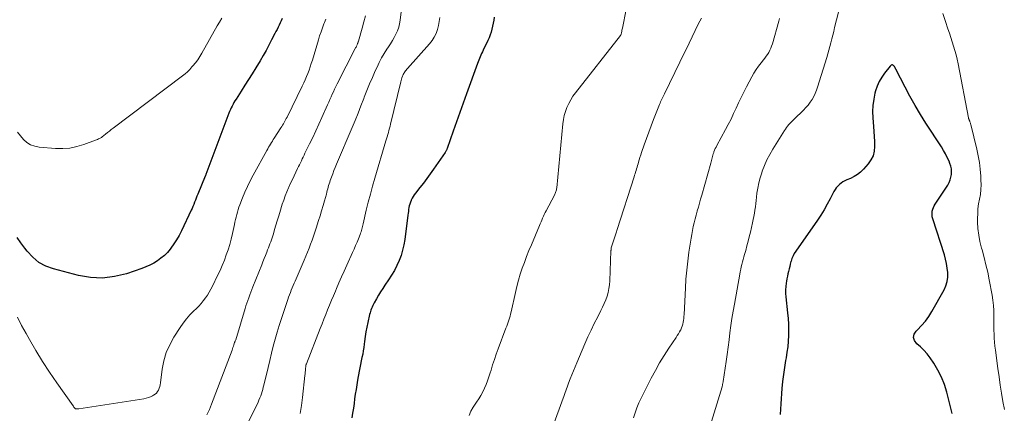
# Model space of a CAD drawing. Units: feet. Extents: x 2049997 to 2055020, y 565000 to 568199.
# Drawn here: x 2050321 to 2050489, y 566895 to 566962 of the extents above; entities that cross this region are included whole.
import ezdxf

# ---------------------------------------------------------------- set-up
doc = ezdxf.new("R2010")
doc.units = ezdxf.units.FT
doc.header["$LTSCALE"] = 100
doc.header["$MEASUREMENT"] = 0
doc.layers.add('CONTOUR INDEX', color=32, linetype='Continuous', lineweight=25)
doc.layers.add('CONTOUR INTERMEDIATE', color=40, linetype='Continuous', lineweight=15)

msp = doc.modelspace()

# ---------------------------------------------------------------- linework, layer by layer
at = {"layer": 'CONTOUR INDEX', "flags": 128}
for points, elevation in [([(2050366.1, 566962.09), (2050365.92, 566961.72), (2050365.74, 566961.36), (2050365.56, 566960.99), (2050365.39, 566960.62), (2050365.21, 566960.25), (2050365.03, 566959.89), (2050364.84, 566959.52), (2050364.29, 566958.45), (2050363.82, 566957.55), (2050363.34, 566956.67), (2050362.83, 566955.79), (2050362.32, 566954.92), (2050361.57, 566953.69), (2050360.96, 566952.7), (2050360.35, 566951.71), (2050359.73, 566950.73), (2050359.11, 566949.76), (2050358.22, 566948.37), (2050358.04, 566948.09), (2050357.87, 566947.8), (2050357.71, 566947.51), (2050357.55, 566947.21), (2050357.4, 566946.91), (2050357.26, 566946.61), (2050357.13, 566946.3), (2050357.01, 566945.99), (2050353.08, 566935.55), (2050353.07, 566935.53), (2050353.06, 566935.51), (2050353.06, 566935.49), (2050353.05, 566935.47), (2050353.01, 566935.38), (2050352.97, 566935.29), (2050351.71, 566932.21), (2050351.57, 566931.86), (2050351.43, 566931.52), (2050351.3, 566931.17), (2050351.17, 566930.83), (2050351.03, 566930.48), (2050350.89, 566930.14), (2050350.74, 566929.8), (2050350.59, 566929.47), (2050348.91, 566925.96), (2050348.52, 566925.2), (2050348.1, 566924.46), (2050347.63, 566923.74), (2050347.14, 566923.05), (2050347.01, 566922.88), (2050346.53, 566922.31), (2050346.01, 566921.78), (2050345.44, 566921.31), (2050344.84, 566920.87), (2050344.2, 566920.49), (2050343.54, 566920.14), (2050342.86, 566919.84), (2050342.16, 566919.58), (2050339.54, 566918.69), (2050337.51, 566918.2), (2050335.47, 566917.95), (2050333.42, 566918.05), (2050331.37, 566918.39), (2050327.15, 566919.49), (2050325.84, 566919.97), (2050324.63, 566920.61), (2050323.58, 566921.49), (2050322.63, 566922.51), (2050322.25, 566923.03), (2050321.59, 566923.93), (2050320.95, 566924.85)], 880), ([(2050402.18, 566962.32), (2050402.12, 566961.81), (2050402.05, 566961.3), (2050401.94, 566960.79), (2050401.82, 566960.29), (2050401.68, 566959.8), (2050401.51, 566959.31), (2050401.32, 566958.83), (2050401.11, 566958.36), (2050400.32, 566956.7), (2050400.19, 566956.42), (2050400.06, 566956.14), (2050399.93, 566955.86), (2050399.81, 566955.58), (2050399.69, 566955.3), (2050399.57, 566955.01), (2050399.46, 566954.72), (2050399.36, 566954.44), (2050397.46, 566949.26), (2050396.89, 566947.69), (2050396.32, 566946.12), (2050395.77, 566944.54), (2050395.21, 566942.96), (2050394.18, 566939.97), (2050394.15, 566939.89), (2050394.11, 566939.8), (2050394.08, 566939.72), (2050394.04, 566939.64), (2050394, 566939.56), (2050393.96, 566939.48), (2050393.91, 566939.4), (2050393.86, 566939.33), (2050391.86, 566936.44), (2050391.3, 566935.65), (2050390.73, 566934.87), (2050390.15, 566934.11), (2050389.56, 566933.35), (2050388.8, 566932.4), (2050388.59, 566932.12), (2050388.4, 566931.82), (2050388.23, 566931.51), (2050388.07, 566931.19), (2050388.04, 566931.12), (2050387.92, 566930.83), (2050387.82, 566930.53), (2050387.74, 566930.22), (2050387.68, 566929.92), (2050387.63, 566929.6), (2050387.58, 566929.29), (2050387.54, 566928.98), (2050387.49, 566928.66), (2050386.96, 566924.52), (2050386.81, 566923.6), (2050386.6, 566922.7), (2050386.33, 566921.81), (2050386, 566920.93), (2050385.61, 566920.08), (2050385.19, 566919.25), (2050384.72, 566918.44), (2050384.22, 566917.65), (2050383.58, 566916.72), (2050383.21, 566916.15), (2050382.84, 566915.59), (2050382.5, 566915.01), (2050382.16, 566914.43), (2050381.76, 566913.72), (2050381.64, 566913.48), (2050381.52, 566913.25), (2050381.41, 566913), (2050381.3, 566912.76), (2050381.21, 566912.51), (2050381.12, 566912.26), (2050381.05, 566912.01), (2050380.98, 566911.75), (2050380.66, 566910.39), (2050380.49, 566909.59), (2050380.33, 566908.79), (2050380.21, 566907.99), (2050380.11, 566907.18), (2050380.06, 566906.72), (2050379.99, 566906.14), (2050379.9, 566905.56), (2050379.8, 566904.99), (2050379.68, 566904.41), (2050379.56, 566903.84), (2050379.44, 566903.27), (2050379.33, 566902.7), (2050379.22, 566902.12), (2050378.93, 566900.59), (2050378.79, 566899.8), (2050378.66, 566899), (2050378.54, 566898.2), (2050378.43, 566897.39), (2050378.32, 566896.59), (2050378.21, 566895.79), (2050378.09, 566894.99), (2050377.96, 566894.19)], 860), ([(2050480.21, 566894.9), (2050479.3, 566898.52), (2050478.9, 566899.83), (2050478.41, 566901.1), (2050477.78, 566902.3), (2050477.07, 566903.47), (2050476.47, 566904.36), (2050475.97, 566905.03), (2050475.42, 566905.66), (2050474.82, 566906.24), (2050474.18, 566906.78), (2050473.8, 566907.31), (2050473.62, 566907.84), (2050473.75, 566908.39), (2050474.08, 566908.94), (2050474.32, 566909.16), (2050475.02, 566909.87), (2050475.67, 566910.61), (2050476.25, 566911.42), (2050476.78, 566912.27), (2050478.83, 566915.95), (2050479.14, 566916.64), (2050479.37, 566917.36), (2050479.46, 566918.1), (2050479.48, 566918.87), (2050479.39, 566919.64), (2050479.27, 566920.4), (2050479.1, 566921.16), (2050478.89, 566921.91), (2050476.92, 566928.04), (2050476.84, 566928.36), (2050476.8, 566928.68), (2050476.8, 566929), (2050476.84, 566929.32), (2050476.92, 566929.64), (2050477.02, 566929.94), (2050477.16, 566930.24), (2050477.32, 566930.52), (2050479.46, 566933.77), (2050479.7, 566934.19), (2050479.89, 566934.63), (2050480.02, 566935.09), (2050480.11, 566935.57), (2050480.12, 566936.06), (2050480.09, 566936.54), (2050479.98, 566937), (2050479.83, 566937.46), (2050479.68, 566937.82), (2050479.39, 566938.45), (2050479.09, 566939.06), (2050478.75, 566939.66), (2050478.39, 566940.24), (2050475.76, 566944.27), (2050474.81, 566945.78), (2050473.89, 566947.31), (2050473.02, 566948.86), (2050472.19, 566950.43), (2050470.63, 566953.46), (2050470.59, 566953.53), (2050470.56, 566953.61), (2050470.52, 566953.68), (2050470.49, 566953.75), (2050470.46, 566953.82), (2050470.41, 566953.89), (2050470.37, 566953.95), (2050470.32, 566954.01), (2050470.2, 566954.13), (2050470.14, 566954.18), (2050470.07, 566954.2), (2050470, 566954.2), (2050469.93, 566954.19), (2050469.85, 566954.15), (2050469.79, 566954.11), (2050469.72, 566954.05), (2050469.67, 566953.99), (2050468.7, 566952.78), (2050468.21, 566952.09), (2050467.78, 566951.37), (2050467.45, 566950.59), (2050467.18, 566949.79), (2050467.07, 566949.39), (2050466.85, 566948.36), (2050466.7, 566947.32), (2050466.66, 566946.27), (2050466.69, 566945.22), (2050466.81, 566943.75), (2050466.88, 566942.9), (2050466.93, 566942.05), (2050466.97, 566941.2), (2050467, 566940.35), (2050466.93, 566939.53), (2050466.74, 566938.75), (2050466.38, 566938.04), (2050465.91, 566937.37), (2050465.11, 566936.46), (2050464.61, 566935.98), (2050464.08, 566935.55), (2050463.5, 566935.2), (2050462.88, 566934.9), (2050462.3, 566934.67), (2050461.95, 566934.51), (2050461.61, 566934.32), (2050461.3, 566934.11), (2050461, 566933.87), (2050460.72, 566933.6), (2050460.47, 566933.32), (2050460.26, 566933), (2050460.07, 566932.67), (2050459.45, 566931.44), (2050458.95, 566930.5), (2050458.42, 566929.57), (2050457.85, 566928.66), (2050457.25, 566927.77), (2050453.58, 566922.52), (2050453.33, 566922.12), (2050453.11, 566921.71), (2050452.93, 566921.28), (2050452.78, 566920.83), (2050452.76, 566920.75), (2050452.65, 566920.33), (2050452.54, 566919.91), (2050452.43, 566919.5), (2050452.33, 566919.08), (2050452.24, 566918.66), (2050452.15, 566918.24), (2050452.07, 566917.82), (2050451.99, 566917.39), (2050451.94, 566917.08), (2050451.86, 566916.5), (2050451.82, 566915.92), (2050451.83, 566915.34), (2050451.87, 566914.75), (2050452.18, 566912.04), (2050452.26, 566911.08), (2050452.32, 566910.12), (2050452.34, 566909.15), (2050452.33, 566908.19), (2050452.28, 566907.23), (2050452.2, 566906.27), (2050452.07, 566905.32), (2050451.92, 566904.37), (2050451.83, 566903.9), (2050451.63, 566902.72), (2050451.46, 566901.54), (2050451.33, 566900.34), (2050451.22, 566899.15), (2050451.04, 566896.57), (2050450.99, 566895.66), (2050450.94, 566894.74)], 840)]:
    msp.add_lwpolyline(points, dxfattribs=dict(at, elevation=elevation))
at = {"layer": 'CONTOUR INTERMEDIATE', "flags": 128}
for points, elevation in [([(2050386.67, 566966.07), (2050386.19, 566961.83), (2050386.08, 566961.21), (2050385.93, 566960.61), (2050385.72, 566960.02), (2050385.46, 566959.45), (2050385.16, 566958.89), (2050384.85, 566958.34), (2050384.52, 566957.8), (2050384.19, 566957.27), (2050383.93, 566956.87), (2050383.47, 566956.13), (2050383.03, 566955.38), (2050382.62, 566954.61), (2050382.24, 566953.83), (2050381.95, 566953.2), (2050381.45, 566952.08), (2050380.97, 566950.96), (2050380.51, 566949.83), (2050380.07, 566948.69), (2050379.99, 566948.48), (2050379.51, 566947.24), (2050379.02, 566945.99), (2050378.52, 566944.76), (2050378, 566943.53), (2050375.36, 566937.31), (2050375.13, 566936.77), (2050374.91, 566936.22), (2050374.69, 566935.66), (2050374.48, 566935.11), (2050374.28, 566934.56), (2050374.18, 566934.28), (2050374.09, 566933.99), (2050374, 566933.7), (2050373.92, 566933.41), (2050373.85, 566933.12), (2050373.77, 566932.82), (2050373.69, 566932.53), (2050373.61, 566932.24), (2050373.29, 566931.11), (2050373.05, 566930.26), (2050372.8, 566929.4), (2050372.53, 566928.55), (2050372.27, 566927.71), (2050371.87, 566926.44), (2050371.64, 566925.75), (2050371.41, 566925.07), (2050371.17, 566924.38), (2050370.93, 566923.7), (2050370.67, 566923.02), (2050370.41, 566922.34), (2050370.13, 566921.67), (2050369.85, 566921), (2050368.3, 566917.44), (2050368.13, 566917.05), (2050367.96, 566916.66), (2050367.8, 566916.27), (2050367.63, 566915.87), (2050367.48, 566915.48), (2050367.33, 566915.08), (2050367.18, 566914.68), (2050367.04, 566914.28), (2050366.35, 566912.25), (2050365.97, 566911.08), (2050365.59, 566909.9), (2050365.24, 566908.72), (2050364.9, 566907.53), (2050364.57, 566906.34), (2050364.26, 566905.15), (2050363.96, 566903.95), (2050363.67, 566902.75), (2050362.96, 566899.74), (2050362.87, 566899.37), (2050362.77, 566899), (2050362.66, 566898.63), (2050362.54, 566898.27), (2050362.42, 566897.91), (2050362.28, 566897.55), (2050362.13, 566897.2), (2050361.97, 566896.85), (2050359.48, 566891.78)], 868), ([(2050424.7, 566963.63), (2050424.05, 566960.46), (2050424.01, 566960.27), (2050423.97, 566960.09), (2050423.93, 566959.91), (2050423.89, 566959.73), (2050423.81, 566959.4), (2050423.8, 566959.38), (2050423.8, 566959.36), (2050423.79, 566959.34), (2050423.78, 566959.33), (2050423.75, 566959.26), (2050423.74, 566959.24), (2050423.73, 566959.22), (2050423.72, 566959.21), (2050423.7, 566959.19), (2050416.04, 566949.47), (2050415.62, 566948.89), (2050415.23, 566948.28), (2050414.89, 566947.64), (2050414.58, 566946.98), (2050414.33, 566946.3), (2050414.13, 566945.61), (2050413.98, 566944.9), (2050413.88, 566944.18), (2050412.86, 566933.3), (2050412.84, 566933.14), (2050412.81, 566932.97), (2050412.77, 566932.81), (2050412.72, 566932.65), (2050412.66, 566932.49), (2050412.6, 566932.34), (2050412.53, 566932.19), (2050412.46, 566932.04), (2050411.04, 566929.39), (2050410.88, 566929.08), (2050410.73, 566928.77), (2050410.58, 566928.46), (2050410.44, 566928.14), (2050410.31, 566927.82), (2050410.18, 566927.5), (2050410.04, 566927.18), (2050409.91, 566926.86), (2050408.54, 566923.62), (2050408.13, 566922.62), (2050407.73, 566921.62), (2050407.35, 566920.62), (2050406.99, 566919.61), (2050406.65, 566918.59), (2050406.33, 566917.56), (2050406.06, 566916.52), (2050405.81, 566915.47), (2050405.08, 566912.18), (2050405, 566911.83)], 856), ([(2050461.2, 566964.49), (2050460.2, 566960.55), (2050460.04, 566959.91), (2050459.87, 566959.27), (2050459.71, 566958.62), (2050459.55, 566957.98), (2050459.38, 566957.34), (2050459.21, 566956.71), (2050459.03, 566956.07), (2050458.84, 566955.44), (2050457.3, 566950.42), (2050457.11, 566949.88), (2050456.89, 566949.34), (2050456.64, 566948.83), (2050456.35, 566948.32), (2050456.03, 566947.84), (2050455.68, 566947.38), (2050455.3, 566946.95), (2050454.9, 566946.53), (2050453.29, 566944.98), (2050453.06, 566944.76), (2050452.84, 566944.53), (2050452.61, 566944.29), (2050452.4, 566944.05), (2050452.19, 566943.8), (2050451.99, 566943.55), (2050451.81, 566943.29), (2050451.63, 566943.02), (2050449.66, 566939.85), (2050449.14, 566938.95), (2050448.66, 566938.04), (2050448.24, 566937.09), (2050447.87, 566936.12), (2050447.77, 566935.83), (2050447.5, 566934.98), (2050447.28, 566934.13), (2050447.11, 566933.26), (2050446.97, 566932.38), (2050446.89, 566931.7), (2050446.83, 566931.16), (2050446.76, 566930.61), (2050446.69, 566930.06), (2050446.61, 566929.52), (2050446.53, 566928.97), (2050446.44, 566928.43), (2050446.33, 566927.89), (2050446.22, 566927.35), (2050445.84, 566925.74), (2050445.66, 566924.97), (2050445.47, 566924.2), (2050445.26, 566923.43), (2050445.05, 566922.66), (2050444.86, 566921.96), (2050444.74, 566921.54), (2050444.63, 566921.12), (2050444.51, 566920.7), (2050444.4, 566920.28), (2050444.3, 566919.86), (2050444.2, 566919.44), (2050444.11, 566919.02), (2050444.03, 566918.59), (2050443.12, 566913.5), (2050442.91, 566912.29), (2050442.71, 566911.07), (2050442.54, 566909.85), (2050442.37, 566908.63), (2050442.21, 566907.41), (2050442.05, 566906.19), (2050441.88, 566904.97), (2050441.7, 566903.75), (2050441.2, 566900.34), (2050441.18, 566900.23), (2050441.16, 566900.12), (2050441.14, 566900.01), (2050441.12, 566899.89), (2050441.09, 566899.78), (2050441.07, 566899.67), (2050441.04, 566899.56), (2050441.01, 566899.45), (2050439.21, 566893.53)], 844), ([(2050373.52, 566961.99), (2050373.3, 566961.43), (2050373.2, 566961.19), (2050372.94, 566960.51), (2050372.7, 566959.82), (2050372.47, 566959.14), (2050372.25, 566958.44), (2050371.23, 566954.99), (2050371.05, 566954.43), (2050370.87, 566953.87), (2050370.67, 566953.32), (2050370.46, 566952.76), (2050370.24, 566952.22), (2050370.01, 566951.68), (2050369.76, 566951.14), (2050369.51, 566950.61), (2050366.91, 566945.33), (2050366.79, 566945.09), (2050366.67, 566944.86), (2050366.55, 566944.63), (2050366.42, 566944.4), (2050366.29, 566944.17), (2050366.15, 566943.95), (2050366.02, 566943.72), (2050365.87, 566943.5), (2050364.73, 566941.74), (2050364.57, 566941.49), (2050364.41, 566941.23), (2050364.25, 566940.98), (2050364.09, 566940.72), (2050363.93, 566940.46), (2050363.78, 566940.2), (2050363.63, 566939.94), (2050363.48, 566939.67), (2050361.13, 566935.43), (2050360.64, 566934.49), (2050360.17, 566933.54), (2050359.73, 566932.57), (2050359.32, 566931.58), (2050358.87, 566930.42), (2050358.71, 566930), (2050358.57, 566929.59), (2050358.45, 566929.17), (2050358.34, 566928.75), (2050358.23, 566928.32), (2050358.13, 566927.9), (2050358.04, 566927.47), (2050357.94, 566927.04), (2050357.61, 566925.5), (2050357.4, 566924.58), (2050357.15, 566923.67), (2050356.88, 566922.76), (2050356.57, 566921.87), (2050356.24, 566920.98), (2050355.88, 566920.1), (2050355.5, 566919.24), (2050355.09, 566918.38), (2050354.22, 566916.59), (2050353.94, 566916.06), (2050353.65, 566915.55), (2050353.34, 566915.05), (2050353.01, 566914.56), (2050352.65, 566914.09), (2050352.28, 566913.63), (2050351.88, 566913.19), (2050351.46, 566912.77), (2050351, 566912.33), (2050350.37, 566911.68), (2050349.77, 566911), (2050349.21, 566910.28), (2050348.7, 566909.53), (2050347.64, 566907.88), (2050346.93, 566906.59), (2050346.34, 566905.26), (2050345.93, 566903.87), (2050345.65, 566902.43), (2050345.35, 566900.11), (2050345.29, 566899.8), (2050345.22, 566899.49), (2050345.11, 566899.19), (2050344.99, 566898.9), (2050344.83, 566898.63), (2050344.65, 566898.39), (2050344.42, 566898.19), (2050344.16, 566898.01), (2050344.02, 566897.93), (2050343.66, 566897.76), (2050343.29, 566897.61), (2050342.91, 566897.5), (2050342.52, 566897.42), (2050331.44, 566895.7), (2050331.34, 566895.69), (2050331.25, 566895.68), (2050331.15, 566895.68), (2050331.05, 566895.68), (2050330.9, 566895.69), (2050330.88, 566895.7), (2050330.86, 566895.7), (2050330.85, 566895.71), (2050330.83, 566895.73), (2050330.77, 566895.79), (2050330.75, 566895.8), (2050330.74, 566895.82), (2050330.72, 566895.83), (2050330.71, 566895.85), (2050330.65, 566895.95), (2050330.61, 566896.01), (2050330.56, 566896.08), (2050330.52, 566896.14), (2050330.47, 566896.21), (2050327.68, 566900.15), (2050326.46, 566901.94), (2050325.27, 566903.75), (2050324.14, 566905.6), (2050323.04, 566907.47), (2050322.45, 566908.52), (2050321.7, 566909.9), (2050320.99, 566911.29)], 876), ([(2050355.79, 566962.16), (2050355.4, 566961.5), (2050355.02, 566960.83), (2050352.41, 566956.21), (2050352.06, 566955.64), (2050351.7, 566955.08), (2050351.3, 566954.54), (2050350.87, 566954.02), (2050350.72, 566953.85), (2050350.35, 566953.44), (2050349.95, 566953.04), (2050349.54, 566952.68), (2050349.1, 566952.33), (2050337.3, 566943.45), (2050336.97, 566943.2), (2050336.65, 566942.95), (2050336.33, 566942.7), (2050336.01, 566942.44), (2050335.4, 566941.94), (2050335.3, 566941.87), (2050334.96, 566941.68), (2050334.8, 566941.6), (2050334.63, 566941.53), (2050334.47, 566941.46), (2050334.3, 566941.39), (2050332.3, 566940.65), (2050331.12, 566940.3), (2050329.93, 566940.05), (2050328.71, 566939.96), (2050327.48, 566939.98), (2050324.69, 566940.21), (2050323.93, 566940.36), (2050323.22, 566940.61), (2050322.59, 566941.02), (2050322.01, 566941.52), (2050321.49, 566942.13), (2050321.01, 566942.76)], 884), ([(2050380.27, 566962.54), (2050379.99, 566961.51), (2050379.71, 566960.47), (2050379.07, 566958.22), (2050379.07, 566958.21), (2050379.06, 566958.19), (2050379.05, 566958.17), (2050379.05, 566958.16), (2050379.02, 566958.09), (2050379.02, 566958.08), (2050379.01, 566958.06), (2050379.01, 566958.04), (2050379, 566958.03), (2050378.96, 566957.91), (2050378.93, 566957.84), (2050378.9, 566957.77), (2050378.87, 566957.69), (2050378.84, 566957.62), (2050378.78, 566957.5), (2050378.72, 566957.37), (2050378.66, 566957.24), (2050378.59, 566957.12), (2050378.53, 566956.99), (2050375.46, 566950.96), (2050375.24, 566950.53), (2050375.02, 566950.09), (2050374.82, 566949.65), (2050374.61, 566949.2), (2050374.41, 566948.76), (2050374.21, 566948.31), (2050374.01, 566947.87), (2050373.81, 566947.42), (2050372.84, 566945.26), (2050372.33, 566944.13), (2050371.81, 566943), (2050371.28, 566941.88), (2050370.74, 566940.76), (2050369.97, 566939.17), (2050369.81, 566938.85), (2050369.66, 566938.53), (2050369.5, 566938.2), (2050369.35, 566937.88), (2050369.19, 566937.55), (2050369.04, 566937.23), (2050368.88, 566936.91), (2050368.72, 566936.58), (2050368.42, 566935.96), (2050368.12, 566935.33), (2050367.82, 566934.69), (2050367.52, 566934.06), (2050367.22, 566933.42), (2050367.18, 566933.32), (2050366.88, 566932.63), (2050366.6, 566931.93), (2050366.34, 566931.22), (2050366.1, 566930.5), (2050365.66, 566929.11), (2050365.44, 566928.38), (2050365.22, 566927.66), (2050365.01, 566926.94), (2050364.8, 566926.21), (2050364.58, 566925.45), (2050364.48, 566925.11), (2050364.37, 566924.76), (2050364.25, 566924.42), (2050364.13, 566924.08), (2050364, 566923.74), (2050363.87, 566923.41), (2050363.74, 566923.07), (2050363.61, 566922.73), (2050363.45, 566922.33), (2050363.24, 566921.8), (2050363.02, 566921.26), (2050362.81, 566920.72), (2050362.6, 566920.19), (2050361.11, 566916.44), (2050360.93, 566915.98), (2050360.75, 566915.53), (2050360.57, 566915.07), (2050360.4, 566914.61), (2050360.23, 566914.15), (2050360.07, 566913.69), (2050359.92, 566913.23), (2050359.77, 566912.76), (2050358.17, 566907.41), (2050358.13, 566907.32), (2050358.06, 566907.22), (2050358.05, 566907.2), (2050358.04, 566907.18), (2050358.04, 566907.16), (2050358.03, 566907.15), (2050358.01, 566907.07), (2050358, 566907.05), (2050358, 566907.03), (2050357.99, 566907.01), (2050357.99, 566906.99), (2050357.85, 566906.57), (2050357.78, 566906.34), (2050357.7, 566906.12), (2050357.62, 566905.89), (2050357.54, 566905.66), (2050354.07, 566896.51), (2050353.89, 566896.04), (2050353.69, 566895.57), (2050353.49, 566895.11), (2050353.27, 566894.66)], 872), ([(2050392.92, 566962.26), (2050392.84, 566961.56), (2050392.71, 566960.88), (2050392.53, 566960.2), (2050392.29, 566959.55), (2050391.99, 566958.93), (2050391.62, 566958.35), (2050391.19, 566957.8), (2050387.45, 566953.59), (2050387.33, 566953.45), (2050387.22, 566953.31), (2050387.1, 566953.17), (2050386.99, 566953.03), (2050386.89, 566952.88), (2050386.8, 566952.73), (2050386.71, 566952.57), (2050386.64, 566952.41), (2050386.58, 566952.27), (2050386.49, 566952.03), (2050386.41, 566951.79), (2050386.34, 566951.55), (2050386.28, 566951.3), (2050384.55, 566944.14), (2050384.47, 566943.78), (2050384.37, 566943.42), (2050384.28, 566943.06), (2050384.18, 566942.7), (2050384.08, 566942.34), (2050383.97, 566941.99), (2050383.87, 566941.63), (2050383.76, 566941.28), (2050381.88, 566934.95), (2050381.49, 566933.59), (2050381.11, 566932.22), (2050380.76, 566930.85), (2050380.42, 566929.47), (2050379.88, 566927.15), (2050379.82, 566926.93), (2050379.77, 566926.7), (2050379.71, 566926.48), (2050379.65, 566926.25), (2050379.59, 566926.03), (2050379.52, 566925.81), (2050379.44, 566925.59), (2050379.36, 566925.37), (2050379.07, 566924.63), (2050378.84, 566924.04), (2050378.6, 566923.46), (2050378.35, 566922.88), (2050378.09, 566922.31), (2050377.1, 566920.13), (2050376.65, 566919.14), (2050376.2, 566918.15), (2050375.76, 566917.15), (2050375.32, 566916.16), (2050375.14, 566915.74), (2050374.8, 566914.95), (2050374.46, 566914.16), (2050374.14, 566913.36), (2050373.82, 566912.56), (2050373.51, 566911.76), (2050373.19, 566910.96), (2050372.88, 566910.16), (2050372.57, 566909.36), (2050370.21, 566903.37), (2050370.19, 566903.32), (2050370.17, 566903.27), (2050370.16, 566903.21), (2050370.14, 566903.16), (2050370.13, 566903.11), (2050370.12, 566903.06), (2050370.11, 566903), (2050370.11, 566902.95), (2050370.07, 566902.5), (2050370.05, 566902.22), (2050370.02, 566901.94), (2050370, 566901.66), (2050369.97, 566901.38), (2050369.56, 566897.62), (2050369.39, 566896.26), (2050369.17, 566894.91)], 864), ([(2050450.8, 566962.07), (2050450.68, 566961.63), (2050449.59, 566957.79), (2050449.46, 566957.41), (2050449.33, 566957.05), (2050449.16, 566956.69), (2050448.98, 566956.34), (2050448.78, 566956), (2050448.56, 566955.67), (2050448.33, 566955.35), (2050448.09, 566955.04), (2050447.68, 566954.56), (2050447.25, 566953.99), (2050446.84, 566953.42), (2050446.46, 566952.82), (2050446.11, 566952.2), (2050445.21, 566950.48), (2050444.74, 566949.58), (2050444.28, 566948.67), (2050443.84, 566947.75), (2050443.42, 566946.83), (2050442.99, 566945.91), (2050442.55, 566944.99), (2050442.08, 566944.09), (2050441.61, 566943.19), (2050440.13, 566940.49), (2050440, 566940.23), (2050439.87, 566939.96), (2050439.75, 566939.69), (2050439.64, 566939.41), (2050439.6, 566939.29), (2050439.52, 566939.07), (2050439.45, 566938.84), (2050439.39, 566938.62), (2050439.33, 566938.39), (2050439.28, 566938.16), (2050439.22, 566937.93), (2050439.16, 566937.7), (2050439.1, 566937.47), (2050437.55, 566932.06), (2050437.36, 566931.38), (2050437.17, 566930.71), (2050436.98, 566930.03), (2050436.8, 566929.36), (2050436.78, 566929.3), (2050436.61, 566928.65), (2050436.44, 566928), (2050436.28, 566927.35), (2050436.12, 566926.7), (2050435.98, 566926.04), (2050435.85, 566925.38), (2050435.73, 566924.72), (2050435.62, 566924.06), (2050435.37, 566922.35), (2050435.17, 566920.82), (2050435, 566919.3), (2050434.87, 566917.77), (2050434.77, 566916.24), (2050434.54, 566911.75), (2050434.52, 566911.42), (2050434.49, 566911.08), (2050434.45, 566910.75), (2050434.4, 566910.42), (2050434.33, 566910.09), (2050434.24, 566909.77), (2050434.12, 566909.46), (2050433.98, 566909.16), (2050433.95, 566909.11), (2050433.77, 566908.79), (2050433.59, 566908.47), (2050433.4, 566908.16), (2050433.2, 566907.86), (2050431.95, 566906.01), (2050431.15, 566904.76), (2050430.38, 566903.5), (2050429.66, 566902.21), (2050428.96, 566900.91), (2050427.25, 566897.52), (2050426.87, 566896.7), (2050426.51, 566895.87), (2050426.19, 566895.02), (2050425.91, 566894.16)], 848), ([(2050437.49, 566962.18), (2050436.97, 566961.11), (2050436.44, 566960.03), (2050435.92, 566958.96), (2050435.4, 566957.88), (2050434.88, 566956.8), (2050434.36, 566955.72), (2050433.83, 566954.65), (2050431.2, 566949.31), (2050431.09, 566949.08), (2050430.98, 566948.85), (2050430.87, 566948.62), (2050430.77, 566948.38), (2050430.66, 566948.15), (2050430.56, 566947.92), (2050430.46, 566947.68), (2050430.37, 566947.45), (2050429.36, 566944.89), (2050428.94, 566943.83), (2050428.54, 566942.77), (2050428.15, 566941.7), (2050427.77, 566940.62), (2050427.31, 566939.3), (2050427.17, 566938.88), (2050427.04, 566938.47), (2050426.91, 566938.05)], 852), ([(2050489.13, 566895.59), (2050488.86, 566896.97), (2050488.63, 566898.36), (2050488.41, 566899.75), (2050488.2, 566901.15), (2050488.01, 566902.54), (2050487.58, 566905.66), (2050487.5, 566906.34), (2050487.43, 566907.03), (2050487.38, 566907.71), (2050487.35, 566908.39), (2050487.33, 566909.08), (2050487.31, 566909.76), (2050487.31, 566910.45), (2050487.31, 566911.14), (2050487.32, 566911.53), (2050487.3, 566912.42), (2050487.25, 566913.3), (2050487.15, 566914.17), (2050487.01, 566915.04), (2050486.52, 566917.67), (2050486.27, 566918.95), (2050485.98, 566920.21), (2050485.66, 566921.47), (2050485.32, 566922.73), (2050485.22, 566923.05), (2050484.95, 566924.14), (2050484.74, 566925.25), (2050484.62, 566926.36), (2050484.56, 566927.48), (2050484.55, 566928.09), (2050484.57, 566928.91), (2050484.62, 566929.74), (2050484.73, 566930.55), (2050484.88, 566931.36), (2050485.02, 566932.18), (2050485.12, 566932.99), (2050485.15, 566933.81), (2050485.13, 566934.64), (2050485.1, 566935.3), (2050485, 566936.46), (2050484.86, 566937.61), (2050484.66, 566938.75), (2050484.41, 566939.88), (2050483.4, 566944.04), (2050483.37, 566944.17), (2050483.33, 566944.29), (2050483.29, 566944.41), (2050483.25, 566944.53), (2050483.21, 566944.62), (2050483.18, 566944.69), (2050483.15, 566944.76), (2050483.13, 566944.83), (2050483.1, 566944.9), (2050483.07, 566944.97), (2050483.05, 566945.04), (2050483.03, 566945.11), (2050483.01, 566945.19), (2050481.24, 566954.41), (2050481.08, 566955.17), (2050480.9, 566955.92), (2050480.69, 566956.67), (2050480.47, 566957.41), (2050480.23, 566958.15), (2050479.98, 566958.88), (2050479.74, 566959.62), (2050479.49, 566960.36), (2050479.08, 566961.58), (2050478.64, 566962.93)], 844), ([(2050426.91, 566938.05), (2050426.78, 566937.64), (2050426.7, 566937.35), (2050426.62, 566937.07), (2050426.54, 566936.8), (2050426.46, 566936.52), (2050426.38, 566936.25), (2050426.29, 566935.97), (2050426.21, 566935.7), (2050426.12, 566935.42), (2050426.04, 566935.15), (2050423.14, 566926.18), (2050422.97, 566925.66), (2050422.8, 566925.14), (2050422.64, 566924.61), (2050422.47, 566924.09), (2050422.15, 566923.08), (2050422.12, 566922.98), (2050422.11, 566922.83), (2050422.11, 566922.77), (2050422.11, 566922.71), (2050422.1, 566922.65), (2050422.1, 566922.59), (2050421.9, 566917.46), (2050421.85, 566916.8), (2050421.75, 566916.15), (2050421.61, 566915.5), (2050421.42, 566914.86), (2050421.2, 566914.23), (2050420.95, 566913.61), (2050420.67, 566913.01), (2050420.38, 566912.41), (2050419.83, 566911.34), (2050419.26, 566910.21), (2050418.7, 566909.07), (2050418.18, 566907.92), (2050417.67, 566906.76), (2050416.3, 566903.55), (2050416.01, 566902.87), (2050415.73, 566902.18), (2050415.45, 566901.49), (2050415.17, 566900.8), (2050414.88, 566900.04), (2050414.76, 566899.72), (2050414.64, 566899.41), (2050414.52, 566899.09), (2050414.4, 566898.78), (2050414.28, 566898.46), (2050414.17, 566898.14), (2050414.05, 566897.82), (2050413.93, 566897.51), (2050410.19, 566887.28)], 852), ([(2050405, 566911.83), (2050404.91, 566911.48), (2050404.8, 566911.13), (2050404.7, 566910.78), (2050404.58, 566910.44), (2050404.46, 566910.09), (2050404.34, 566909.75), (2050404.21, 566909.41), (2050402.87, 566905.88), (2050402.55, 566904.99), (2050402.23, 566904.1), (2050401.94, 566903.2), (2050401.67, 566902.29), (2050401.52, 566901.81), (2050401.31, 566901.15), (2050401.08, 566900.49), (2050400.83, 566899.85), (2050400.55, 566899.21), (2050400.25, 566898.59), (2050399.92, 566897.98), (2050399.56, 566897.39), (2050399.17, 566896.81), (2050399.05, 566896.64), (2050398.62, 566895.97), (2050398.24, 566895.28), (2050397.91, 566894.55)], 856)]:
    msp.add_lwpolyline(points, dxfattribs=dict(at, elevation=elevation))

doc.saveas('drawing.dxf')
